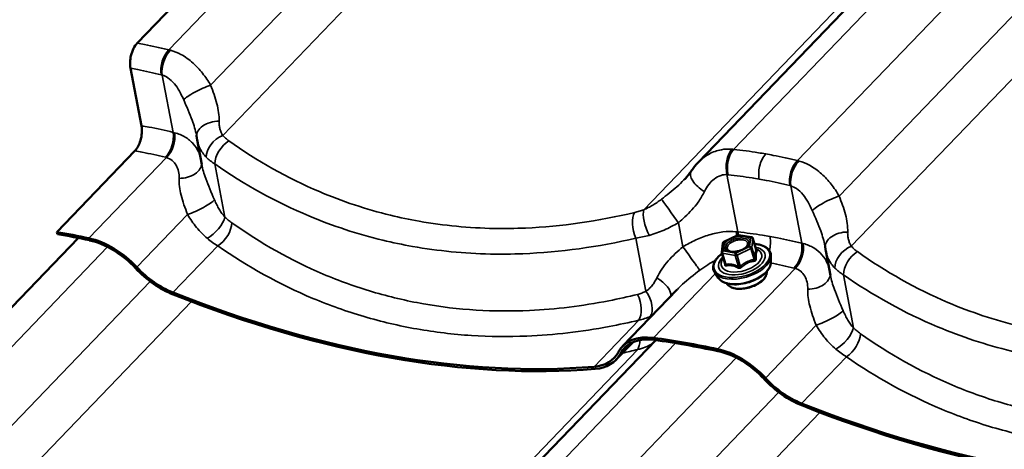
# Model space of a CAD drawing. Units: inches. Extents: x 0.6 to 33.4, y 0.5 to 21.4.
# Drawn here: x 23.4 to 24.7, y 17.5 to 18.1 of the extents above; entities that cross this region are included whole.
import ezdxf

# ---------------------------------------------------------------- set-up
doc = ezdxf.new("R2010")
doc.units = ezdxf.units.IN
doc.header["$LTSCALE"] = 2
doc.header["$MEASUREMENT"] = 0
doc.layers.add('Visible (ANSI)', color=7, linetype='Continuous', lineweight=50)
doc.layers.add('Visible Narrow (ANSI)', color=7, linetype='Continuous', lineweight=35)

msp = doc.modelspace()

# ---------------------------------------------------------------- linework, layer by layer
at = {"layer": 'Visible (ANSI)'}
for p, q in [((23.5532, 18.0223), (24.6598, 19.1738)), ((25.4355, 19.0367), (24.3066, 17.862)), ((23.5589, 17.9114), (23.5443, 17.9885)), ((23.64, 17.8591), (23.6337, 17.8923)), ((23.4452, 17.7685), (23.55, 17.8776)), ((23.446, 17.7657), (23.4452, 17.7685)), ((24.3412, 17.7554), (24.3598, 17.7643)), ((24.3612, 17.7645), (24.3783, 17.7615)), ((22.3671, 16.6089), (23.4739, 17.7605)), ((24.3384, 17.7416), (24.3399, 17.7535)), ((24.3802, 17.7598), (24.3846, 17.7448)), ((24.3385, 17.7406), (24.3429, 17.7256)), ((24.4043, 17.7279), (24.4045, 17.7362)), ((24.4843, 17.7103), (24.478, 17.7434)), ((24.3337, 17.707), (24.329, 17.714)), ((24.2052, 17.615), (24.2786, 17.6915)), ((24.2496, 17.6233), (23.1206, 16.4486)), ((24.1963, 17.597), (24.2187, 17.6203))]:
    msp.add_line(p, q, dxfattribs=at)
for centre, start, end in [((24.3608, 17.7622), 80, 115.6582), ((24.3779, 17.7592), 16.4162, 80), ((24.3422, 17.7533), 115.6582, 172.9626), ((24.3408, 17.7413), 172.9626, 196.4162)]:
    msp.add_arc(centre, 0.0024, start, end, dxfattribs=at)
for centre, major_axis, start_param, end_param in [((23.7917, 16.5924), (1.0445, -1.0038), 2.359728, 2.396553), ((23.7917, 16.5924), (-1.042, 1.0014), 5.501321, 5.538146), ((23.5076, 17.6859), (0.0664, -0.0638), 1.483037, 2.359728), ((23.5076, 17.6859), (-0.0639, 0.0614), 4.62463, 5.501321), ((23.5979, 17.7566), (-0.0689, 0.0662), 1.483037, 2.151344), ((23.5979, 17.7566), (0.0664, -0.0638), 4.62463, 5.292936), ((23.5479, 18.7784), (1.0445, -1.0038), 5.292936, 5.783355), ((23.5479, 18.7784), (-1.047, 1.0062), 2.151344, 2.641762), ((24.2715, 17.5512), (-0.0664, 0.0638), 5.574971, 6.451661), ((24.2715, 17.5512), (-0.0639, 0.0614), 5.574971, 6.451661), ((24.636, 16.4435), (1.0445, -1.0038), 2.359728, 2.433378), ((24.636, 16.4435), (-1.042, 1.0014), 5.501321, 5.574971), ((24.1275, 17.6632), (0.0664, -0.0638), 5.783355, 6.451661), ((24.1275, 17.6632), (0.0689, -0.0662), 5.783355, 6.451661), ((24.3519, 17.5371), (0.0664, -0.0638), 1.483037, 2.359728), ((24.3519, 17.5371), (-0.0639, 0.0614), 4.62463, 5.501321), ((24.4421, 17.6077), (-0.0689, 0.0662), 1.483037, 2.151344), ((24.4421, 17.6077), (0.0664, -0.0638), 4.62463, 5.292936), ((24.3922, 18.6295), (1.0445, -1.0038), 5.292936, 5.783355), ((24.3922, 18.6295), (-1.047, 1.0062), 2.151344, 2.641762)]:
    msp.add_ellipse(centre, major_axis=major_axis, ratio=0.618931, start_param=start_param, end_param=end_param, dxfattribs=at)
for points, knots in [([(23.5532, 18.0223), (23.5513, 18.0203), (23.5496, 18.0178), (23.5467, 18.0121), (23.5456, 18.0088), (23.5442, 18.0026), (23.5438, 17.9997), (23.5436, 17.9939), (23.5438, 17.9911), (23.5443, 17.9885)], [0, 0, 0, 0, 0.1984474, 0.1984474, 0.3968948, 0.3968948, 0.5651853, 0.5651853, 0.7334757, 0.7334757, 0.7334757, 0.7334757]), ([(23.5589, 17.9114), (23.5595, 17.9084), (23.5597, 17.905), (23.5592, 17.8982), (23.5586, 17.8947), (23.5568, 17.8887), (23.5557, 17.8861), (23.5531, 17.8813), (23.5517, 17.8793), (23.55, 17.8776)], [0, 0, 0, 0, 0.1984474, 0.1984474, 0.3968948, 0.3968948, 0.5651853, 0.5651853, 0.7334757, 0.7334757, 0.7334757, 0.7334757]), ([(23.6331, 17.8961), (23.6331, 17.8962), (23.6331, 17.8964), (23.633, 17.8968), (23.633, 17.897), (23.633, 17.8974), (23.6329, 17.8976), (23.6329, 17.8979), (23.6328, 17.8981), (23.6328, 17.8985), (23.6327, 17.8987), (23.6327, 17.8989)], [0, 0, 0, 0, 0.0217451, 0.0217451, 0.0434902, 0.0434902, 0.0652352, 0.0652352, 0.0869803, 0.0869803, 0.1087254, 0.1087254, 0.1087254, 0.1087254]), ([(23.6337, 17.8923), (23.6337, 17.8926), (23.6337, 17.8928), (23.6336, 17.8933), (23.6335, 17.8936), (23.6334, 17.8941), (23.6334, 17.8943), (23.6333, 17.8948), (23.6333, 17.8951), (23.6332, 17.8956), (23.6332, 17.8958), (23.6331, 17.8961)], [0.54516756, 0.54516756, 0.54516756, 0.54516756, 0.5570739, 0.5570739, 0.56898024, 0.56898024, 0.58088657, 0.58088657, 0.59279291, 0.59279291, 0.60469925, 0.60469925, 0.60469925, 0.60469925]), ([(24.3066, 17.862), (24.3059, 17.8613), (24.3053, 17.8606), (24.3039, 17.8591), (24.3033, 17.8583), (24.302, 17.8568), (24.3014, 17.856), (24.3001, 17.8544), (24.2995, 17.8536), (24.2984, 17.8519), (24.2978, 17.8511), (24.2972, 17.8503)], [0.8701009, 0.8701009, 0.8701009, 0.8701009, 0.9150573, 0.9150573, 0.9600138, 0.9600138, 1.0049702, 1.0049702, 1.0499266, 1.0499266, 1.094883, 1.094883, 1.094883, 1.094883]), ([(24.2972, 17.8503), (24.2967, 17.8495), (24.2962, 17.8487), (24.2951, 17.8472), (24.2945, 17.8464), (24.2933, 17.8448), (24.2926, 17.8441), (24.2913, 17.8425), (24.2906, 17.8417), (24.2892, 17.8401), (24.2884, 17.8393), (24.2876, 17.8385)], [0, 0, 0, 0, 0.0841492, 0.0841492, 0.1682984, 0.1682984, 0.2524475, 0.2524475, 0.3365967, 0.3365967, 0.4207459, 0.4207459, 0.4207459, 0.4207459]), ([(24.3746, 17.7529), (24.3744, 17.7521), (24.3739, 17.7512), (24.3725, 17.7494), (24.3716, 17.7485), (24.3695, 17.7468), (24.3682, 17.746), (24.3653, 17.7446), (24.3637, 17.7439), (24.3605, 17.7429), (24.3588, 17.7425), (24.3555, 17.742), (24.3538, 17.7419), (24.3509, 17.742), (24.3496, 17.7422), (24.3473, 17.7428), (24.3464, 17.7432), (24.3455, 17.7438), (24.3453, 17.744), (24.3451, 17.7442)], [5.849991, 5.849991, 5.849991, 5.849991, 6.174782, 6.174782, 6.464318, 6.464318, 6.759352, 6.759352, 7.060412, 7.060412, 7.363926, 7.363926, 7.666055, 7.666055, 7.962929, 7.962929, 8.25302, 8.25302, 8.356665, 8.356665, 8.356665, 8.356665]), ([(24.3823, 17.7526), (24.3846, 17.7524), (24.3868, 17.7521), (24.3921, 17.7509), (24.3951, 17.7497), (24.3999, 17.7466), (24.4018, 17.7447), (24.4041, 17.7406), (24.4046, 17.7384), (24.4045, 17.7362)], [4.574906, 4.574906, 4.574906, 4.574906, 4.771281, 4.771281, 5.097976, 5.097976, 5.419087, 5.419087, 5.701925, 5.701925, 5.701925, 5.701925]), ([(24.4774, 17.7472), (24.4774, 17.7474), (24.4774, 17.7476), (24.4773, 17.7479), (24.4773, 17.7481), (24.4772, 17.7485), (24.4772, 17.7487), (24.4772, 17.7491), (24.4771, 17.7493), (24.4771, 17.7496), (24.477, 17.7498), (24.477, 17.75)], [0, 0, 0, 0, 0.0217451, 0.0217451, 0.0434902, 0.0434902, 0.0652352, 0.0652352, 0.0869803, 0.0869803, 0.1087254, 0.1087254, 0.1087254, 0.1087254]), ([(24.329, 17.714), (24.3276, 17.7159), (24.3269, 17.7182), (24.3267, 17.7229), (24.3272, 17.7253), (24.3295, 17.7303), (24.3313, 17.7329), (24.3352, 17.7368), (24.3369, 17.7383), (24.3387, 17.7397)], [2.221545, 2.221545, 2.221545, 2.221545, 2.524099, 2.524099, 2.824184, 2.824184, 3.145234, 3.145234, 3.348564, 3.348564, 3.348564, 3.348564]), ([(24.3849, 17.7443), (24.3849, 17.7443), (24.3849, 17.7443), (24.3848, 17.7443), (24.3848, 17.7444), (24.3847, 17.7445), (24.3847, 17.7446), (24.3846, 17.7447), (24.3846, 17.7448), (24.3846, 17.7448)], [0.05077439, 0.05077439, 0.05077439, 0.05077439, 0.05476692, 0.05476692, 0.06382784, 0.06382784, 0.07276374, 0.07276374, 0.07571406, 0.07571406, 0.07571406, 0.07571406]), ([(24.478, 17.7434), (24.478, 17.7437), (24.4779, 17.7439), (24.4779, 17.7444), (24.4778, 17.7447), (24.4777, 17.7452), (24.4777, 17.7454), (24.4776, 17.7459), (24.4776, 17.7462), (24.4775, 17.7467), (24.4775, 17.7469), (24.4774, 17.7472)], [0.54516756, 0.54516756, 0.54516756, 0.54516756, 0.5570739, 0.5570739, 0.56898024, 0.56898024, 0.58088657, 0.58088657, 0.59279291, 0.59279291, 0.60469925, 0.60469925, 0.60469925, 0.60469925]), ([(24.4043, 17.7279), (24.4043, 17.7256), (24.4036, 17.7233), (24.4013, 17.7186), (24.3995, 17.7162), (24.3949, 17.7115), (24.392, 17.7093), (24.3856, 17.7054), (24.382, 17.7037), (24.3746, 17.701), (24.3707, 17.6999), (24.363, 17.6985), (24.3591, 17.6982), (24.3518, 17.6983), (24.3483, 17.6988), (24.3421, 17.7005), (24.3393, 17.7018), (24.3357, 17.7045), (24.3346, 17.7057), (24.3337, 17.707)], [5.701925, 5.701925, 5.701925, 5.701925, 5.986551, 5.986551, 6.309124, 6.309124, 6.643411, 6.643411, 6.974898, 6.974898, 7.304277, 7.304277, 7.633919, 7.633919, 7.966108, 7.966108, 8.300147, 8.300147, 8.50473, 8.50473, 8.50473, 8.50473]), ([(24.3989, 17.7157), (24.399, 17.7146), (24.3989, 17.7135), (24.3983, 17.7107), (24.3974, 17.7089), (24.3949, 17.7053), (24.3932, 17.7035), (24.389, 17.7002), (24.3866, 17.6987), (24.3813, 17.6961), (24.3785, 17.695), (24.3727, 17.6933), (24.3698, 17.6928), (24.364, 17.6922), (24.3612, 17.6921), (24.3559, 17.6927), (24.3535, 17.6933), (24.3494, 17.695), (24.3477, 17.6961), (24.3457, 17.6982), (24.3452, 17.699), (24.3448, 17.6997)], [5.632475, 5.632475, 5.632475, 5.632475, 5.819331, 5.819331, 6.127406, 6.127406, 6.455398, 6.455398, 6.784143, 6.784143, 7.110838, 7.110838, 7.4368, 7.4368, 7.763562, 7.763562, 8.092387, 8.092387, 8.420074, 8.420074, 8.574181, 8.574181, 8.574181, 8.574181])]:
    msp.add_open_spline(points, degree=3, knots=knots, dxfattribs=at)
at = {"layer": 'Visible Narrow (ANSI)'}
for p, q in [((24.6995, 19.1618), (23.5957, 18.0133)), ((24.7567, 19.1155), (23.6518, 17.9658)), ((24.8119, 19.0884), (23.6681, 17.8983)), ((25.4623, 19.0326), (24.3542, 17.8796)), ((25.4115, 19.0242), (24.2337, 17.7986)), ((25.5438, 19.013), (24.44, 17.8645)), ((25.601, 18.9666), (24.4961, 17.8169)), ((25.6562, 18.9396), (24.5124, 17.7495)), ((23.6014, 17.9025), (23.5868, 17.9794)), ((23.4883, 17.7601), (23.5925, 17.8686)), ((23.671, 17.7887), (23.6575, 17.86)), ((24.3599, 17.7687), (24.3454, 17.8457)), ((24.4457, 17.7536), (24.4311, 17.8306)), ((23.5527, 17.7213), (23.6209, 17.7922)), ((24.2862, 17.7488), (24.2801, 17.7811)), ((24.3417, 17.7552), (24.3602, 17.7641)), ((24.3602, 17.7641), (24.3773, 17.7611)), ((24.3773, 17.7611), (24.3758, 17.7492)), ((23.5135, 17.7485), (22.4097, 16.5999)), ((23.6012, 17.6873), (23.6614, 17.7499)), ((24.2365, 17.689), (24.223, 17.7603)), ((24.3402, 17.7433), (24.3417, 17.7552)), ((24.3758, 17.7492), (24.3573, 17.7403)), ((24.3787, 17.7476), (24.3802, 17.7595)), ((24.3802, 17.7595), (24.3846, 17.7448)), ((24.3395, 17.74), (24.3565, 17.737)), ((24.3438, 17.7252), (24.3395, 17.74)), ((24.3573, 17.7403), (24.3402, 17.7433)), ((24.3565, 17.737), (24.3609, 17.7222)), ((24.3589, 17.7373), (24.3774, 17.7463)), ((24.3632, 17.7226), (24.3589, 17.7373)), ((24.3774, 17.7463), (24.3818, 17.7315)), ((24.3831, 17.7329), (24.3787, 17.7476)), ((24.2468, 17.6264), (24.3298, 17.7127)), ((24.3326, 17.6113), (24.4368, 17.7197)), ((24.5153, 17.6398), (24.5018, 17.7111)), ((23.5708, 17.7021), (22.4658, 16.5524)), ((23.626, 17.6751), (22.4821, 16.4849)), ((24.1668, 17.5875), (24.227, 17.6502)), ((24.397, 17.5724), (24.4652, 17.6434)), ((24.2764, 17.6192), (23.1682, 16.4662)), ((24.2022, 17.6051), (24.215, 17.6184)), ((24.2255, 17.6107), (23.0477, 16.3852)), ((24.3578, 17.5996), (23.254, 16.451)), ((24.4455, 17.5384), (24.5057, 17.601)), ((24.4151, 17.5533), (23.3101, 16.4035)), ((24.4703, 17.5262), (23.3264, 16.336))]:
    msp.add_line(p, q, dxfattribs=at)
for centre, major_axis, ratio, start_param, end_param in [((23.6013, 17.9918), (0.0064, 0.0259), 0.582024, 0.748553, 2.189939), ((23.6028, 17.9914), (-0.0072, -0.0257), 0.568256, 3.906731, 5.349494), ((23.6387, 17.9556), (-0.024, -0.0116), 0.167375, 4.058325, 5.906029), ((23.6596, 17.8996), (-0.0264, -0.0035), 0.661787, 4.488441, 6.283185), ((23.5854, 17.8905), (0.0064, 0.0259), 0.583456, 3.890072, 5.331458), ((23.5869, 17.8901), (-0.0071, -0.0257), 0.60058, 0.764479, 2.207242), ((23.6691, 17.8782), (0.0199, 0.0178), 0.665664, 1.076028, 2.640176), ((23.6775, 17.8709), (-0.0154, -0.0218), 0.585738, 4.078074, 5.582517), ((24.3598, 17.858), (0.002, 0.0266), 0.582651, 0.651386, 2.094148), ((24.3614, 17.8578), (-0.0029, -0.0265), 0.570942, 3.813291, 5.254677), ((23.6131, 17.8585), (0.0264, 0.0035), 0.661787, 4.488441, 6.235393), ((24.4456, 17.843), (0.0064, 0.0259), 0.582024, 0.748553, 2.189939), ((24.4471, 17.8426), (-0.0072, -0.0257), 0.568256, 3.906731, 5.349494), ((24.3195, 17.8355), (-0.0222, 0.0148), 0.487025, 0, 1.69633), ((24.483, 17.8067), (-0.024, -0.0116), 0.167375, 4.058325, 5.906029), ((23.634, 17.8025), (0.024, 0.0116), 0.167375, 4.058325, 5.906029), ((24.2724, 17.7915), (-0.0155, 0.0217), 0.007387, 4.205926, 6.05363), ((23.651, 17.7778), (0.0185, 0.0192), 0.442081, 4.097147, 5.661295), ((24.2326, 17.773), (-0.0062, 0.0259), 0.496391, 0.456491, 1.960934), ((24.2451, 17.7767), (0.0088, -0.0252), 0.331217, 3.551981, 5.116129), ((23.6605, 17.77), (-0.0153, -0.0218), 0.576083, 0.933123, 2.437566), ((24.3439, 17.7566), (0.0023, 0.0266), 0.550327, 5.029305, 5.242831), ((24.3608, 17.7622), (-0.00104, 0.00216), 0.247335, 5.701289, 6.283185), ((24.3455, 17.7565), (-0.0029, -0.0265), 0.56951, 1.94298, 2.113357), ((24.3608, 17.7622), (0.00042, 0.00236), 0.57735, 0, 0.710505), ((24.3779, 17.7592), (0.00042, 0.00236), 0.57735, 0, 0.710505), ((24.3779, 17.7592), (0.00238, -0.00029), 0.824685, 0.343597, 1.914393), ((24.5039, 17.7507), (-0.0264, -0.0035), 0.661787, 4.488441, 6.283185), ((24.2939, 17.7384), (0.0155, -0.0217), 0.007387, 4.205926, 6.05363), ((24.3653, 17.7299), (0.0371, 0.0109), 0.532533, 2.198841, 7.225937), ((24.3653, 17.7299), (-0.0311, -0.0092), 0.532533, 5.488676, 10.219287), ((24.3422, 17.7533), (-0.00238, 0.00029), 0.824685, 5.055986, 6.283185), ((24.3422, 17.7533), (-0.00104, 0.00216), 0.247335, 5.701289, 6.283185), ((24.3764, 17.7472), (0.00238, -0.00029), 0.824685, 0.343597, 1.914393), ((24.3764, 17.7472), (0.00104, -0.00216), 0.247335, 0.9889, 2.559697), ((24.3779, 17.7592), (0.0023, 0.00068), 0.532533, 6.05613, 6.283185), ((24.4297, 17.7416), (0.0064, 0.0259), 0.583456, 3.890072, 5.331458), ((24.4312, 17.7412), (-0.0071, -0.0257), 0.60058, 0.764479, 2.207242), ((24.5134, 17.7294), (0.0199, 0.0178), 0.665664, 1.076028, 2.640176), ((24.3657, 17.7285), (0.0383, 0.0113), 0.532533, 3.310986, 6.113792), ((24.3649, 17.7312), (0.027, 0.008), 0.532533, 2.510402, 6.914376), ((24.3408, 17.7413), (-0.00238, 0.00029), 0.824685, 5.055986, 6.283185), ((24.3408, 17.7413), (-0.0023, -0.00068), 0.532533, 0, 0.820143), ((24.3408, 17.7413), (0.00042, 0.00236), 0.57735, 0.710505, 2.281301), ((24.3512, 17.744), (-0.00042, -0.00236), 0.576848, 0.644991, 0.710131), ((24.3579, 17.7383), (-0.00042, -0.00236), 0.57735, 3.852098, 5.422894), ((24.3579, 17.7383), (0.0023, 0.00068), 0.532533, 3.961735, 5.008933), ((24.3579, 17.7383), (-0.00104, 0.00216), 0.247335, 4.130493, 5.701289), ((24.3764, 17.7472), (0.0023, 0.00068), 0.532533, 5.008933, 6.05613), ((24.3869, 17.7452), (-0.0021, 0.00116), 0.954173, 0.690204, 1.636821), ((24.5218, 17.722), (-0.0154, -0.0218), 0.585738, 4.078074, 5.582517), ((24.368, 17.7207), (0.0358, 0.0106), 0.532533, 3.310986, 6.113792), ((24.3405, 17.7258), (0.0024, 0.00004), 0.602919, 5.577723, 6.206219), ((24.3425, 17.7239), (0.00046, -0.00235), 0.720676, 1.091524, 2.038141), ((24.3596, 17.7208), (0.00104, 0.00216), 0.369422, 4.607674, 5.55429), ((24.3642, 17.7216), (0.0016, -0.00179), 0.05787, 4.087152, 5.033768), ((24.3828, 17.7305), (-0.00034, 0.00238), 0.409124, 1.091037, 2.037654), ((24.3854, 17.7332), (-0.0024, -0.00004), 0.602919, 0.241155, 1.187771), ((24.3714, 17.7093), (0.0272, 0.008), 0.532533, 3.254181, 6.170597), ((24.4574, 17.7096), (0.0264, 0.0035), 0.661787, 4.488441, 6.235393), ((24.2468, 17.6944), (0.0222, -0.0148), 0.487025, 0.234368, 1.69633), ((24.2156, 17.6721), (-0.0063, 0.0259), 0.506046, 3.593248, 5.09769), ((24.227, 17.6763), (0.0121, -0.0238), 0.5548, 0.271986, 1.836134), ((24.4783, 17.6536), (0.024, 0.0116), 0.167375, 4.058325, 5.906029), ((24.4953, 17.629), (0.0185, 0.0192), 0.442081, 4.097147, 5.661295), ((24.5048, 17.6211), (-0.0153, -0.0218), 0.576083, 0.933123, 2.437566), ((24.2141, 17.6326), (0.0066, -0.0258), 0.490192, 0.446592, 1.081415), ((24.2273, 17.7292), (-0.02, -0.1189), 0.6232, 0.240469, 0.501754), ((24.5013, 19.7325), (-0.6514, -2.1176), 0.530928, 0.294828, 0.311223)]:
    msp.add_ellipse(centre, major_axis=major_axis, ratio=ratio, start_param=start_param, end_param=end_param, dxfattribs=at)
msp.add_ellipse((24.3588, 17.7522), major_axis=(-0.0176, -0.0052), ratio=0.532533, dxfattribs=at)
for points, knots in [([(23.5957, 18.0133), (23.5903, 18.0147), (23.5849, 18.0159), (23.574, 18.0183), (23.5686, 18.0194), (23.5631, 18.0205), (23.5598, 18.0211), (23.5565, 18.0217), (23.5532, 18.0223)], [0, 0, 0, 0, 0.3832144, 0.3832144, 0.7664288, 0.7664288, 0.7664288, 0.9976451, 0.9976451, 0.9976451, 0.9976451]), ([(23.5979, 18.0128), (23.5975, 18.0129), (23.5972, 18.013), (23.5964, 18.0132), (23.5961, 18.0133), (23.5957, 18.0133)], [0, 0, 0, 0, 0.01874553, 0.01874553, 0.03749107, 0.03749107, 0.03749107, 0.03749107]), ([(23.6518, 17.9658), (23.6485, 17.9714), (23.6449, 17.9768), (23.637, 17.9868), (23.6328, 17.9914), (23.6282, 17.9955), (23.6232, 18.0001), (23.6177, 18.0041), (23.6074, 18.0096), (23.6027, 18.0115), (23.5979, 18.0128)], [0, 0, 0, 0, 0.273721, 0.273721, 0.547442, 0.547442, 0.547442, 0.853408, 0.853408, 1.094883, 1.094883, 1.094883, 1.094883]), ([(23.5443, 17.9885), (23.5475, 17.9879), (23.5507, 17.9874), (23.5539, 17.9867), (23.5592, 17.9857), (23.5644, 17.9846), (23.5749, 17.9823), (23.5801, 17.9811), (23.5853, 17.9798)], [-0.9976451, -0.9976451, -0.9976451, -0.9976451, -0.7664288, -0.7664288, -0.7664288, -0.3832144, -0.3832144, 0, 0, 0, 0]), ([(23.5853, 17.9798), (23.5856, 17.9798), (23.5858, 17.9797), (23.5863, 17.9796), (23.5866, 17.9795), (23.5868, 17.9794)], [-0.03749107, -0.03749107, -0.03749107, -0.03749107, -0.01874553, -0.01874553, 0, 0, 0, 0]), ([(23.5868, 17.9794), (23.5895, 17.9787), (23.592, 17.9774), (23.5976, 17.9736), (23.6005, 17.9708), (23.6032, 17.9676), (23.6057, 17.9647), (23.6079, 17.9614), (23.612, 17.9542), (23.6139, 17.9503), (23.6157, 17.9463)], [-1.094883, -1.094883, -1.094883, -1.094883, -0.853408, -0.853408, -0.547442, -0.547442, -0.547442, -0.273721, -0.273721, 0, 0, 0, 0]), ([(23.6632, 17.9174), (23.6634, 17.925), (23.6623, 17.9329), (23.6581, 17.949), (23.655, 17.9574), (23.6518, 17.9658)], [0, 0, 0, 0, 0.643176, 0.643176, 1.292728, 1.292728, 1.292728, 1.292728]), ([(23.6157, 17.9463), (23.6198, 17.9367), (23.6238, 17.9275), (23.6295, 17.9119), (23.6315, 17.9052), (23.6327, 17.8989)], [-1.292728, -1.292728, -1.292728, -1.292728, -0.643176, -0.643176, -0.108725, -0.108725, -0.108725, -0.108725]), ([(23.6014, 17.9025), (23.596, 17.9038), (23.5907, 17.905), (23.5798, 17.9074), (23.5744, 17.9085), (23.569, 17.9096), (23.5656, 17.9102), (23.5623, 17.9108), (23.5589, 17.9114)], [0, 0, 0, 0, 0.3812383, 0.3812383, 0.7624766, 0.7624766, 0.7624766, 0.9975188, 0.9975188, 0.9975188, 0.9975188]), ([(23.6681, 17.8983), (23.6673, 17.8996), (23.6665, 17.901), (23.6652, 17.904), (23.6647, 17.9055), (23.6643, 17.9071), (23.6639, 17.9087), (23.6636, 17.9104), (23.6632, 17.9139), (23.6631, 17.9156), (23.6632, 17.9174)], [0, 0, 0, 0, 0.1511748, 0.1511748, 0.3023496, 0.3023496, 0.3023496, 0.4535244, 0.4535244, 0.6046992, 0.6046992, 0.6046992, 0.6046992]), ([(23.6035, 17.9019), (23.6032, 17.902), (23.6028, 17.9021), (23.6021, 17.9023), (23.6018, 17.9024), (23.6014, 17.9025)], [0, 0, 0, 0, 0.01874553, 0.01874553, 0.03749107, 0.03749107, 0.03749107, 0.03749107]), ([(23.638, 17.8697), (23.6374, 17.8717), (23.6367, 17.8737), (23.6341, 17.8797), (23.6317, 17.8835), (23.6286, 17.8869), (23.6256, 17.8904), (23.622, 17.8935), (23.6135, 17.8986), (23.6087, 17.9006), (23.6035, 17.9019)], [0.1434681, 0.1434681, 0.1434681, 0.1434681, 0.2737626, 0.2737626, 0.5475252, 0.5475252, 0.5475252, 0.8212878, 0.8212878, 1.0950504, 1.0950504, 1.0950504, 1.0950504]), ([(23.6763, 17.891), (23.6747, 17.8921), (23.6733, 17.8933), (23.6706, 17.8957), (23.6693, 17.897), (23.6681, 17.8983)], [0, 0, 0, 0, 0.1362926, 0.1362926, 0.2725851, 0.2725851, 0.2725851, 0.2725851]), ([(23.6337, 17.8923), (23.634, 17.8909), (23.6344, 17.8894), (23.6355, 17.8857), (23.6363, 17.8834), (23.6374, 17.8812), (23.6385, 17.879), (23.6397, 17.8768), (23.6426, 17.8728), (23.6442, 17.8708), (23.646, 17.869)], [-0.5451676, -0.5451676, -0.5451676, -0.5451676, -0.4535244, -0.4535244, -0.3023496, -0.3023496, -0.3023496, -0.1511748, -0.1511748, 0, 0, 0, 0]), ([(24.2214, 17.7949), (24.1725, 17.7832), (24.1233, 17.776), (24.0607, 17.7733), (24.0468, 17.7731), (23.9988, 17.774), (23.965, 17.7772), (23.932, 17.783), (23.919, 17.7853), (23.9062, 17.788), (23.8607, 17.7991), (23.8287, 17.8097), (23.755, 17.841), (23.7143, 17.864), (23.6763, 17.891)], [0, 0, 0, 0, 3.355838, 3.355838, 4.327974, 4.327974, 6.711677, 6.711677, 6.711677, 7.650952, 7.650952, 10.067515, 10.067515, 13.423353, 13.423353, 13.423353, 13.423353]), ([(24.352, 17.8798), (24.3472, 17.8802), (24.3424, 17.88), (24.332, 17.8781), (24.3264, 17.8761), (24.3213, 17.8733), (24.3167, 17.8708), (24.3125, 17.8677), (24.308, 17.8634), (24.3073, 17.8627), (24.3066, 17.862)], [0, 0, 0, 0, 0.2414752, 0.2414752, 0.5474415, 0.5474415, 0.5474415, 0.8211623, 0.8211623, 0.8701009, 0.8701009, 0.8701009, 0.8701009]), ([(23.55, 17.8776), (23.5533, 17.8771), (23.5565, 17.8765), (23.5598, 17.8758), (23.565, 17.8748), (23.5702, 17.8737), (23.5807, 17.8715), (23.5858, 17.8702), (23.591, 17.869)], [-0.9975188, -0.9975188, -0.9975188, -0.9975188, -0.7624766, -0.7624766, -0.7624766, -0.3812383, -0.3812383, 0, 0, 0, 0]), ([(23.591, 17.869), (23.5913, 17.8689), (23.5915, 17.8688), (23.592, 17.8687), (23.5923, 17.8687), (23.5925, 17.8686)], [-0.03749107, -0.03749107, -0.03749107, -0.03749107, -0.01874553, -0.01874553, 0, 0, 0, 0]), ([(23.5925, 17.8686), (23.5953, 17.8678), (23.5979, 17.8664), (23.6023, 17.8629), (23.6041, 17.8607), (23.6055, 17.8582), (23.6069, 17.8557), (23.608, 17.853), (23.6093, 17.847), (23.6096, 17.8439), (23.6095, 17.8406)], [-1.09505, -1.09505, -1.09505, -1.09505, -0.821288, -0.821288, -0.547525, -0.547525, -0.547525, -0.273763, -0.273763, 0, 0, 0, 0]), ([(23.646, 17.869), (23.6476, 17.8674), (23.6494, 17.8658), (23.6533, 17.8628), (23.6553, 17.8614), (23.6575, 17.86)], [-0.2725851, -0.2725851, -0.2725851, -0.2725851, -0.1362926, -0.1362926, 0, 0, 0, 0]), ([(24.3542, 17.8796), (24.3539, 17.8796), (24.3535, 17.8797), (24.3527, 17.8798), (24.3524, 17.8798), (24.352, 17.8798)], [0, 0, 0, 0, 0.01874553, 0.01874553, 0.03749107, 0.03749107, 0.03749107, 0.03749107]), ([(24.3975, 17.8734), (24.3941, 17.874), (24.3908, 17.8746), (24.3875, 17.8751), (24.382, 17.876), (24.3765, 17.8768), (24.3654, 17.8783), (24.3598, 17.879), (24.3542, 17.8796)], [0.5352125, 0.5352125, 0.5352125, 0.5352125, 0.7664288, 0.7664288, 0.7664288, 1.1496432, 1.1496432, 1.5328576, 1.5328576, 1.5328576, 1.5328576]), ([(24.3975, 17.8734), (24.3956, 17.8715), (24.3939, 17.869), (24.391, 17.8632), (24.3899, 17.86), (24.3885, 17.8537), (24.3881, 17.8508), (24.3879, 17.845), (24.3881, 17.8422), (24.3886, 17.8396)], [0, 0, 0, 0, 0.1984474, 0.1984474, 0.3968948, 0.3968948, 0.5651853, 0.5651853, 0.7334757, 0.7334757, 0.7334757, 0.7334757]), ([(24.44, 17.8645), (24.4346, 17.8658), (24.4292, 17.8671), (24.4183, 17.8694), (24.4129, 17.8706), (24.4074, 17.8716), (24.4041, 17.8722), (24.4008, 17.8729), (24.3975, 17.8734)], [0, 0, 0, 0, 0.3832144, 0.3832144, 0.7664288, 0.7664288, 0.7664288, 0.9976451, 0.9976451, 0.9976451, 0.9976451]), ([(23.657, 17.8118), (23.6528, 17.8217), (23.6486, 17.8314), (23.643, 17.8469), (23.6411, 17.8532), (23.64, 17.8591)], [0, 0, 0, 0, 0.677658, 0.677658, 1.183953, 1.183953, 1.183953, 1.183953]), ([(23.6575, 17.86), (23.6971, 17.8323), (23.7394, 17.8088), (23.8159, 17.7767), (23.8491, 17.7658), (23.8963, 17.7544), (23.9097, 17.7516), (23.9232, 17.7492), (23.9574, 17.7432), (23.9924, 17.7398), (24.0421, 17.7387), (24.0566, 17.7389), (24.1215, 17.7414), (24.1725, 17.7485), (24.223, 17.7603)], [-13.423353, -13.423353, -13.423353, -13.423353, -10.067515, -10.067515, -7.650952, -7.650952, -6.711677, -6.711677, -6.711677, -4.327974, -4.327974, -3.355838, -3.355838, 0, 0, 0, 0]), ([(24.4422, 17.8639), (24.4418, 17.864), (24.4415, 17.8641), (24.4407, 17.8643), (24.4404, 17.8644), (24.44, 17.8645)], [0, 0, 0, 0, 0.01874553, 0.01874553, 0.03749107, 0.03749107, 0.03749107, 0.03749107]), ([(24.4961, 17.8169), (24.4928, 17.8225), (24.4892, 17.8279), (24.4813, 17.8379), (24.4771, 17.8425), (24.4725, 17.8466), (24.4675, 17.8512), (24.4619, 17.8552), (24.4517, 17.8607), (24.447, 17.8626), (24.4422, 17.8639)], [0, 0, 0, 0, 0.273721, 0.273721, 0.547442, 0.547442, 0.547442, 0.853408, 0.853408, 1.094883, 1.094883, 1.094883, 1.094883]), ([(23.6095, 17.8406), (23.6093, 17.8334), (23.6103, 17.8258), (23.6143, 17.8097), (23.6175, 17.801), (23.6209, 17.7922)], [-1.292689, -1.292689, -1.292689, -1.292689, -0.677658, -0.677658, 0, 0, 0, 0]), ([(24.3151, 17.823), (24.3168, 17.8264), (24.3187, 17.8296), (24.3231, 17.8353), (24.3255, 17.8377), (24.3281, 17.8398), (24.3311, 17.842), (24.3342, 17.8437), (24.3401, 17.8455), (24.3427, 17.8458), (24.3454, 17.8457)], [-1.094883, -1.094883, -1.094883, -1.094883, -0.821162, -0.821162, -0.547442, -0.547442, -0.547442, -0.241475, -0.241475, 0, 0, 0, 0]), ([(24.3454, 17.8457), (24.3456, 17.8457), (24.3459, 17.8457), (24.3464, 17.8456), (24.3467, 17.8456), (24.3469, 17.8455)], [-0.03749107, -0.03749107, -0.03749107, -0.03749107, -0.01874553, -0.01874553, 0, 0, 0, 0]), ([(24.3469, 17.8455), (24.3523, 17.845), (24.3577, 17.8443), (24.3684, 17.8429), (24.3737, 17.8421), (24.379, 17.8413), (24.3822, 17.8407), (24.3854, 17.8402), (24.3886, 17.8396)], [-1.5328576, -1.5328576, -1.5328576, -1.5328576, -1.1496432, -1.1496432, -0.7664288, -0.7664288, -0.7664288, -0.5352125, -0.5352125, -0.5352125, -0.5352125]), ([(24.2876, 17.8385), (24.2817, 17.8324), (24.2749, 17.8265), (24.2643, 17.818), (24.2608, 17.8153), (24.2573, 17.8126)], [0.4207459, 0.4207459, 0.4207459, 0.4207459, 1.0169078, 1.0169078, 1.2919737, 1.2919737, 1.2919737, 1.2919737]), ([(24.3886, 17.8396), (24.3918, 17.8391), (24.395, 17.8385), (24.3982, 17.8379), (24.4035, 17.8369), (24.4087, 17.8358), (24.4192, 17.8335), (24.4244, 17.8323), (24.4296, 17.831)], [-0.9976451, -0.9976451, -0.9976451, -0.9976451, -0.7664288, -0.7664288, -0.7664288, -0.3832144, -0.3832144, 0, 0, 0, 0]), ([(24.4296, 17.831), (24.4299, 17.8309), (24.4301, 17.8308), (24.4306, 17.8307), (24.4309, 17.8306), (24.4311, 17.8306)], [-0.03749107, -0.03749107, -0.03749107, -0.03749107, -0.01874553, -0.01874553, 0, 0, 0, 0]), ([(24.4311, 17.8306), (24.4337, 17.8298), (24.4363, 17.8285), (24.4419, 17.8248), (24.4448, 17.822), (24.4475, 17.8187), (24.45, 17.8158), (24.4522, 17.8125), (24.4563, 17.8053), (24.4582, 17.8014), (24.46, 17.7974)], [-1.094883, -1.094883, -1.094883, -1.094883, -0.853408, -0.853408, -0.547442, -0.547442, -0.547442, -0.273721, -0.273721, 0, 0, 0, 0]), ([(24.2801, 17.7811), (24.2831, 17.7836), (24.286, 17.7862), (24.2954, 17.795), (24.3015, 17.8016), (24.3099, 17.8133), (24.3127, 17.818), (24.3151, 17.823)], [-1.291974, -1.291974, -1.291974, -1.291974, -1.016908, -1.016908, -0.391118, -0.391118, 0, 0, 0, 0]), ([(24.5075, 17.7685), (24.5077, 17.7761), (24.5066, 17.7841), (24.5024, 17.8002), (24.4993, 17.8086), (24.4961, 17.8169)], [0, 0, 0, 0, 0.643176, 0.643176, 1.292728, 1.292728, 1.292728, 1.292728]), ([(23.671, 17.7887), (23.6696, 17.7902), (23.6683, 17.7919), (23.6657, 17.7954), (23.6645, 17.7972), (23.6634, 17.7992), (23.6622, 17.8011), (23.6611, 17.8031), (23.659, 17.8073), (23.658, 17.8095), (23.657, 17.8118)], [0, 0, 0, 0, 0.1511655, 0.1511655, 0.302331, 0.302331, 0.302331, 0.4534964, 0.4534964, 0.6046619, 0.6046619, 0.6046619, 0.6046619]), ([(24.2573, 17.8126), (24.2554, 17.8112), (24.2535, 17.8098), (24.2496, 17.8071), (24.2476, 17.8058), (24.2456, 17.8046), (24.2436, 17.8034), (24.2416, 17.8023), (24.2377, 17.8003), (24.2357, 17.7994), (24.2337, 17.7986)], [0, 0, 0, 0, 0.1511748, 0.1511748, 0.3023496, 0.3023496, 0.3023496, 0.4535244, 0.4535244, 0.6046992, 0.6046992, 0.6046992, 0.6046992]), ([(23.6209, 17.7922), (23.6227, 17.7892), (23.6246, 17.7861), (23.6286, 17.7803), (23.6307, 17.7775), (23.6329, 17.7748), (23.6351, 17.7721), (23.6374, 17.7695), (23.6422, 17.7645), (23.6447, 17.7622), (23.6473, 17.7601)], [-0.6046619, -0.6046619, -0.6046619, -0.6046619, -0.4534964, -0.4534964, -0.302331, -0.302331, -0.302331, -0.1511655, -0.1511655, 0, 0, 0, 0]), ([(23.6803, 17.7809), (23.6787, 17.782), (23.6771, 17.7832), (23.674, 17.7858), (23.6725, 17.7872), (23.671, 17.7887)], [0, 0, 0, 0, 0.1362926, 0.1362926, 0.2725851, 0.2725851, 0.2725851, 0.2725851]), ([(24.2337, 17.7986), (24.2316, 17.7979), (24.2295, 17.7972), (24.2254, 17.796), (24.2234, 17.7954), (24.2214, 17.7949)], [0, 0, 0, 0, 0.1362926, 0.1362926, 0.2725851, 0.2725851, 0.2725851, 0.2725851]), ([(24.46, 17.7974), (24.4641, 17.7878), (24.4681, 17.7786), (24.4738, 17.763), (24.4758, 17.7563), (24.477, 17.75)], [-1.292728, -1.292728, -1.292728, -1.292728, -0.643176, -0.643176, -0.108725, -0.108725, -0.108725, -0.108725]), ([(24.2254, 17.6848), (24.2125, 17.6816), (24.1996, 17.6787), (24.1511, 17.6692), (24.1155, 17.6648), (24.056, 17.6621), (24.0321, 17.6623), (23.9846, 17.6652), (23.961, 17.668), (23.9378, 17.6721), (23.9146, 17.6762), (23.8917, 17.6816), (23.8468, 17.695), (23.8247, 17.7029), (23.76, 17.7304), (23.7189, 17.7536), (23.6803, 17.7809)], [0, 0, 0, 0, 0.894717, 0.894717, 3.355939, 3.355939, 5.033908, 5.033908, 6.711877, 6.711877, 6.711877, 8.389846, 8.389846, 10.067816, 10.067816, 13.423754, 13.423754, 13.423754, 13.423754]), ([(24.2409, 17.7641), (24.2442, 17.765), (24.2476, 17.7661), (24.2543, 17.7685), (24.2576, 17.7698), (24.2609, 17.7712), (24.2642, 17.7727), (24.2674, 17.7742), (24.2738, 17.7775), (24.277, 17.7793), (24.2801, 17.7811)], [-0.6046992, -0.6046992, -0.6046992, -0.6046992, -0.4535244, -0.4535244, -0.3023496, -0.3023496, -0.3023496, -0.1511748, -0.1511748, 0, 0, 0, 0]), ([(24.223, 17.7603), (24.2259, 17.7607), (24.2289, 17.7613), (24.2348, 17.7626), (24.2378, 17.7633), (24.2409, 17.7641)], [-0.2725851, -0.2725851, -0.2725851, -0.2725851, -0.1362926, -0.1362926, 0, 0, 0, 0]), ([(24.3576, 17.769), (24.352, 17.7695), (24.346, 17.7694), (24.3339, 17.7679), (24.3277, 17.7666), (24.3216, 17.7647), (24.3155, 17.7629), (24.3095, 17.7606), (24.2976, 17.7552), (24.2918, 17.7521), (24.2862, 17.7488)], [0, 0, 0, 0, 0.273763, 0.273763, 0.547525, 0.547525, 0.547525, 0.821288, 0.821288, 1.09505, 1.09505, 1.09505, 1.09505]), ([(24.3599, 17.7687), (24.3595, 17.7688), (24.3592, 17.7688), (24.3584, 17.7689), (24.358, 17.7689), (24.3576, 17.769)], [0, 0, 0, 0, 0.01874553, 0.01874553, 0.03749107, 0.03749107, 0.03749107, 0.03749107]), ([(24.4032, 17.7625), (24.3998, 17.7631), (24.3964, 17.7637), (24.3931, 17.7643), (24.3876, 17.7651), (24.3821, 17.7659), (24.371, 17.7674), (24.3655, 17.7681), (24.3599, 17.7687)], [0.5274345, 0.5274345, 0.5274345, 0.5274345, 0.7624766, 0.7624766, 0.7624766, 1.1437149, 1.1437149, 1.5249533, 1.5249533, 1.5249533, 1.5249533]), ([(24.4032, 17.7625), (24.4038, 17.7595), (24.4039, 17.7562), (24.4035, 17.7497), (24.403, 17.7467), (24.4022, 17.7438)], [0, 0, 0, 0, 0.1984474, 0.1984474, 0.3732695, 0.3732695, 0.3732695, 0.3732695]), ([(24.4457, 17.7536), (24.4403, 17.7549), (24.4349, 17.7562), (24.4241, 17.7585), (24.4187, 17.7596), (24.4133, 17.7607), (24.4099, 17.7613), (24.4066, 17.762), (24.4032, 17.7625)], [0, 0, 0, 0, 0.3812383, 0.3812383, 0.7624766, 0.7624766, 0.7624766, 0.9975188, 0.9975188, 0.9975188, 0.9975188]), ([(24.5124, 17.7495), (24.5116, 17.7507), (24.5108, 17.7521), (24.5095, 17.7551), (24.509, 17.7567), (24.5086, 17.7583), (24.5082, 17.7599), (24.5079, 17.7615), (24.5075, 17.765), (24.5074, 17.7668), (24.5075, 17.7685)], [0, 0, 0, 0, 0.1511748, 0.1511748, 0.3023496, 0.3023496, 0.3023496, 0.4535244, 0.4535244, 0.6046992, 0.6046992, 0.6046992, 0.6046992]), ([(23.6473, 17.7601), (23.6496, 17.7581), (23.6519, 17.7563), (23.6567, 17.7529), (23.6591, 17.7513), (23.6614, 17.7499)], [-0.2725851, -0.2725851, -0.2725851, -0.2725851, -0.1362926, -0.1362926, 0, 0, 0, 0]), ([(23.6614, 17.7499), (23.7016, 17.722), (23.7444, 17.6982), (23.8115, 17.6701), (23.8345, 17.6619), (23.8812, 17.6481), (23.9049, 17.6426), (23.929, 17.6383), (23.953, 17.6341), (23.9775, 17.6311), (24.0267, 17.628), (24.0515, 17.6277), (24.1131, 17.6303), (24.1501, 17.6346), (24.2003, 17.6441), (24.2137, 17.647), (24.227, 17.6502)], [-13.423754, -13.423754, -13.423754, -13.423754, -10.067816, -10.067816, -8.389846, -8.389846, -6.711877, -6.711877, -6.711877, -5.033908, -5.033908, -3.355939, -3.355939, -0.894717, -0.894717, 0, 0, 0, 0]), ([(24.2862, 17.7488), (24.2793, 17.7429), (24.2724, 17.7366), (24.2604, 17.7228), (24.2551, 17.7151), (24.2512, 17.707)], [0, 0, 0, 0, 0.643509, 0.643509, 1.292729, 1.292729, 1.292729, 1.292729]), ([(24.3746, 17.7529), (24.3749, 17.754), (24.3749, 17.755), (24.374, 17.7573), (24.3729, 17.7584), (24.3704, 17.7597), (24.3692, 17.76), (24.3679, 17.7603), (24.367, 17.7604), (24.3661, 17.7605), (24.3637, 17.7606), (24.3621, 17.7605), (24.3586, 17.7599), (24.3567, 17.7595), (24.3528, 17.758), (24.3508, 17.7571), (24.3473, 17.7548), (24.3459, 17.7534), (24.3438, 17.7505), (24.3433, 17.749), (24.3434, 17.7463), (24.344, 17.7451), (24.3451, 17.7442)], [-0.302945, -0.302945, -0.302945, -0.302945, -0.208729, -0.208729, -0.08028, -0.08028, 0, 0, 0, 0.051778, 0.051778, 0.134623, 0.134623, 0.230604, 0.230604, 0.33967, 0.33967, 0.458067, 0.458067, 0.584354, 0.584354, 0.701657, 0.701657, 0.701657, 0.701657]), ([(24.3518, 17.7421), (24.3502, 17.7423), (24.3488, 17.7429), (24.3465, 17.7445), (24.3458, 17.7456), (24.3457, 17.7482), (24.3461, 17.7495), (24.3479, 17.752), (24.3492, 17.7532), (24.3522, 17.7552), (24.3539, 17.756), (24.3573, 17.7573), (24.359, 17.7577), (24.362, 17.7582), (24.3634, 17.7583), (24.3655, 17.7582), (24.3663, 17.7581), (24.367, 17.758), (24.3682, 17.7578), (24.3692, 17.7575), (24.3714, 17.7563), (24.3724, 17.7554), (24.3732, 17.7532), (24.3731, 17.752), (24.372, 17.7494), (24.3709, 17.7481), (24.3694, 17.7469)], [-0.835644, -0.835644, -0.835644, -0.835644, -0.722879, -0.722879, -0.584354, -0.584354, -0.458067, -0.458067, -0.33967, -0.33967, -0.230604, -0.230604, -0.134623, -0.134623, -0.051778, -0.051778, 0, 0, 0, 0.08028, 0.08028, 0.208729, 0.208729, 0.33061, 0.33061, 0.457772, 0.457772, 0.457772, 0.457772]), ([(24.4478, 17.7531), (24.4475, 17.7532), (24.4471, 17.7533), (24.4464, 17.7534), (24.4461, 17.7535), (24.4457, 17.7536)], [0, 0, 0, 0, 0.01874553, 0.01874553, 0.03749107, 0.03749107, 0.03749107, 0.03749107]), ([(24.4823, 17.7208), (24.4817, 17.7228), (24.481, 17.7248), (24.4784, 17.7308), (24.476, 17.7346), (24.4729, 17.7381), (24.4699, 17.7415), (24.4663, 17.7446), (24.4578, 17.7497), (24.453, 17.7517), (24.4478, 17.7531)], [0.1434681, 0.1434681, 0.1434681, 0.1434681, 0.2737626, 0.2737626, 0.5475252, 0.5475252, 0.5475252, 0.8212878, 0.8212878, 1.0950504, 1.0950504, 1.0950504, 1.0950504]), ([(24.5206, 17.7422), (24.519, 17.7433), (24.5176, 17.7444), (24.5149, 17.7469), (24.5136, 17.7481), (24.5124, 17.7495)], [0, 0, 0, 0, 0.1362926, 0.1362926, 0.2725851, 0.2725851, 0.2725851, 0.2725851]), ([(24.3846, 17.7448), (24.3844, 17.7445), (24.3843, 17.7442), (24.3838, 17.743), (24.3835, 17.7418), (24.3834, 17.7404), (24.3832, 17.739), (24.3831, 17.7372), (24.3831, 17.7345), (24.3831, 17.7337), (24.3831, 17.7329)], [0.3810763, 0.3810763, 0.3810763, 0.3810763, 0.4404393, 0.4404393, 0.5874835, 0.5874835, 0.5874835, 0.7345277, 0.7345277, 0.7938908, 0.7938908, 0.7938908, 0.7938908]), ([(24.3845, 17.7319), (24.3845, 17.7327), (24.3845, 17.7335), (24.3844, 17.7361), (24.3845, 17.7377), (24.3846, 17.739), (24.3848, 17.7404), (24.3851, 17.7414), (24.3856, 17.7426), (24.3857, 17.7428), (24.3859, 17.7431)], [-0.7938908, -0.7938908, -0.7938908, -0.7938908, -0.7345277, -0.7345277, -0.5874835, -0.5874835, -0.5874835, -0.4404393, -0.4404393, -0.3810763, -0.3810763, -0.3810763, -0.3810763]), ([(24.3859, 17.7431), (24.386, 17.7432), (24.386, 17.7433), (24.3859, 17.7436), (24.3857, 17.7438), (24.3853, 17.7442), (24.385, 17.7444), (24.3847, 17.7446)], [-0.09723197, -0.09723197, -0.09723197, -0.09723197, -0.07488268, -0.07488268, -0.04160149, -0.04160149, -0.01773595, -0.01773595, -0.01773595, -0.01773595]), ([(24.478, 17.7434), (24.4783, 17.742), (24.4787, 17.7406), (24.4798, 17.7368), (24.4806, 17.7345), (24.4817, 17.7323), (24.4827, 17.7301), (24.484, 17.728), (24.4869, 17.7239), (24.4885, 17.7219), (24.4903, 17.7201)], [-0.5451676, -0.5451676, -0.5451676, -0.5451676, -0.4535244, -0.4535244, -0.3023496, -0.3023496, -0.3023496, -0.1511748, -0.1511748, 0, 0, 0, 0]), ([(25.0657, 17.6461), (25.0168, 17.6343), (24.9676, 17.6271), (24.905, 17.6244), (24.891, 17.6242), (24.8431, 17.6251), (24.8093, 17.6283), (24.7763, 17.6341), (24.7633, 17.6364), (24.7505, 17.6391), (24.705, 17.6502), (24.673, 17.6608), (24.5993, 17.6921), (24.5586, 17.7151), (24.5206, 17.7422)], [0, 0, 0, 0, 3.355838, 3.355838, 4.327974, 4.327974, 6.711677, 6.711677, 6.711677, 7.650952, 7.650952, 10.067515, 10.067515, 13.423353, 13.423353, 13.423353, 13.423353]), ([(24.309, 17.7173), (24.3124, 17.7199), (24.316, 17.7224), (24.3229, 17.7267), (24.3262, 17.7285), (24.3295, 17.73)], [-1.0950504, -1.0950504, -1.0950504, -1.0950504, -0.8212878, -0.8212878, -0.5684233, -0.5684233, -0.5684233, -0.5684233]), ([(24.3424, 17.7275), (24.3424, 17.7274), (24.3423, 17.7273), (24.3423, 17.7265), (24.3423, 17.7257), (24.3423, 17.7249)], [-0.44626442, -0.44626442, -0.44626442, -0.44626442, -0.44043934, -0.44043934, -0.38107627, -0.38107627, -0.38107627, -0.38107627]), ([(24.3423, 17.7249), (24.3423, 17.7246), (24.3423, 17.7243), (24.3425, 17.7237), (24.3427, 17.7234), (24.3432, 17.7231), (24.3434, 17.723), (24.3439, 17.723), (24.344, 17.723), (24.3442, 17.7231)], [-0.09723197, -0.09723197, -0.09723197, -0.09723197, -0.07488268, -0.07488268, -0.04160149, -0.04160149, -0.01600057, -0.01600057, 0, 0, 0, 0]), ([(24.3438, 17.7252), (24.3437, 17.7252), (24.3436, 17.7251), (24.3434, 17.7251), (24.3433, 17.7251), (24.3431, 17.7252), (24.343, 17.7254), (24.3429, 17.7256), (24.3429, 17.7256), (24.3429, 17.7256)], [0, 0, 0, 0, 0.01600057, 0.01600057, 0.04160149, 0.04160149, 0.07488268, 0.07488268, 0.07571406, 0.07571406, 0.07571406, 0.07571406]), ([(24.3609, 17.7222), (24.36, 17.7226), (24.3591, 17.723), (24.3561, 17.7242), (24.354, 17.7249), (24.3519, 17.7253), (24.3498, 17.7256), (24.3478, 17.7257), (24.3452, 17.7255), (24.3445, 17.7254), (24.3438, 17.7252)], [0.380639, 0.380639, 0.380639, 0.380639, 0.4399912, 0.4399912, 0.5870353, 0.5870353, 0.5870353, 0.7340795, 0.7340795, 0.7934317, 0.7934317, 0.7934317, 0.7934317]), ([(24.3442, 17.7231), (24.3449, 17.7232), (24.3456, 17.7234), (24.3481, 17.7237), (24.3499, 17.7236), (24.3519, 17.7233), (24.3538, 17.723), (24.3558, 17.7223), (24.3586, 17.7211), (24.3595, 17.7207), (24.3603, 17.7202)], [-0.7934317, -0.7934317, -0.7934317, -0.7934317, -0.7340795, -0.7340795, -0.5870353, -0.5870353, -0.5870353, -0.4399912, -0.4399912, -0.380639, -0.380639, -0.380639, -0.380639]), ([(24.3632, 17.7226), (24.3631, 17.7225), (24.363, 17.7223), (24.3627, 17.7221), (24.3625, 17.722), (24.362, 17.7218), (24.3617, 17.7218), (24.3613, 17.722), (24.3611, 17.7221), (24.3609, 17.7222)], [0, 0, 0, 0, 0.01600057, 0.01600057, 0.04160149, 0.04160149, 0.07488268, 0.07488268, 0.09723197, 0.09723197, 0.09723197, 0.09723197]), ([(24.3818, 17.7315), (24.3808, 17.7314), (24.3799, 17.7312), (24.3766, 17.7305), (24.3743, 17.7297), (24.372, 17.7286), (24.3698, 17.7275), (24.3676, 17.7262), (24.3648, 17.7239), (24.364, 17.7233), (24.3632, 17.7226)], [0.3810763, 0.3810763, 0.3810763, 0.3810763, 0.4404393, 0.4404393, 0.5874835, 0.5874835, 0.5874835, 0.7345277, 0.7345277, 0.7938908, 0.7938908, 0.7938908, 0.7938908]), ([(24.3646, 17.721), (24.3654, 17.7216), (24.3661, 17.7223), (24.3687, 17.7244), (24.3707, 17.7258), (24.3728, 17.7268), (24.3749, 17.7278), (24.3771, 17.7285), (24.3803, 17.7291), (24.3812, 17.7292), (24.3821, 17.7293)], [-0.7938908, -0.7938908, -0.7938908, -0.7938908, -0.7345277, -0.7345277, -0.5874835, -0.5874835, -0.5874835, -0.4404393, -0.4404393, -0.3810763, -0.3810763, -0.3810763, -0.3810763]), ([(24.3831, 17.7329), (24.3831, 17.7327), (24.3831, 17.7326), (24.3831, 17.7322), (24.383, 17.732), (24.3828, 17.7317), (24.3826, 17.7316), (24.3821, 17.7315), (24.382, 17.7315), (24.3818, 17.7315)], [0, 0, 0, 0, 0.01600057, 0.01600057, 0.04160149, 0.04160149, 0.07488268, 0.07488268, 0.09723197, 0.09723197, 0.09723197, 0.09723197]), ([(24.3821, 17.7293), (24.3824, 17.7294), (24.3827, 17.7294), (24.3835, 17.7297), (24.3838, 17.73), (24.3843, 17.7306), (24.3844, 17.7309), (24.3845, 17.7315), (24.3845, 17.7317), (24.3845, 17.7319)], [-0.09723197, -0.09723197, -0.09723197, -0.09723197, -0.07488268, -0.07488268, -0.04160149, -0.04160149, -0.01600057, -0.01600057, 0, 0, 0, 0]), ([(24.4043, 17.7269), (24.4094, 17.7259), (24.4146, 17.7249), (24.425, 17.7226), (24.4301, 17.7214), (24.4353, 17.7201)], [-0.7579055, -0.7579055, -0.7579055, -0.7579055, -0.3812383, -0.3812383, 0, 0, 0, 0]), ([(24.2787, 17.6914), (24.2809, 17.6938), (24.2833, 17.6961), (24.2928, 17.7048), (24.3008, 17.7111), (24.309, 17.7173)], [-0.8712241, -0.8712241, -0.8712241, -0.8712241, -0.6435087, -0.6435087, 0, 0, 0, 0]), ([(24.3603, 17.7202), (24.3606, 17.7201), (24.3609, 17.72), (24.3618, 17.7198), (24.3623, 17.7198), (24.3633, 17.7201), (24.3636, 17.7202), (24.3642, 17.7206), (24.3644, 17.7208), (24.3646, 17.721)], [-0.09723197, -0.09723197, -0.09723197, -0.09723197, -0.07488268, -0.07488268, -0.04160149, -0.04160149, -0.01600057, -0.01600057, 0, 0, 0, 0]), ([(24.4353, 17.7201), (24.4356, 17.72), (24.4358, 17.72), (24.4363, 17.7198), (24.4366, 17.7198), (24.4368, 17.7197)], [-0.03749107, -0.03749107, -0.03749107, -0.03749107, -0.01874553, -0.01874553, 0, 0, 0, 0]), ([(24.4368, 17.7197), (24.4396, 17.7189), (24.4422, 17.7175), (24.4466, 17.714), (24.4484, 17.7118), (24.4498, 17.7093), (24.4512, 17.7069), (24.4523, 17.7041), (24.4536, 17.6981), (24.4539, 17.695), (24.4538, 17.6918)], [-1.09505, -1.09505, -1.09505, -1.09505, -0.821288, -0.821288, -0.547525, -0.547525, -0.547525, -0.273763, -0.273763, 0, 0, 0, 0]), ([(24.5013, 17.6629), (24.4971, 17.6729), (24.4929, 17.6825), (24.4873, 17.698), (24.4854, 17.7043), (24.4843, 17.7103)], [0, 0, 0, 0, 0.677658, 0.677658, 1.183953, 1.183953, 1.183953, 1.183953]), ([(24.4903, 17.7201), (24.4919, 17.7185), (24.4937, 17.7169), (24.4976, 17.7139), (24.4996, 17.7125), (24.5018, 17.7111)], [-0.2725851, -0.2725851, -0.2725851, -0.2725851, -0.1362926, -0.1362926, 0, 0, 0, 0]), ([(24.5018, 17.7111), (24.5414, 17.6835), (24.5837, 17.6599), (24.6602, 17.6278), (24.6934, 17.6169), (24.7406, 17.6055), (24.754, 17.6027), (24.7675, 17.6003), (24.8017, 17.5943), (24.8367, 17.5909), (24.8864, 17.5899), (24.9009, 17.59), (24.9658, 17.5925), (25.0168, 17.5996), (25.0673, 17.6114)], [-13.423353, -13.423353, -13.423353, -13.423353, -10.067515, -10.067515, -7.650952, -7.650952, -6.711677, -6.711677, -6.711677, -4.327974, -4.327974, -3.355838, -3.355838, 0, 0, 0, 0]), ([(24.2512, 17.707), (24.2503, 17.7051), (24.2493, 17.7033), (24.2471, 17.6998), (24.2459, 17.6982), (24.2447, 17.6967), (24.2435, 17.6951), (24.2422, 17.6937), (24.2394, 17.6912), (24.238, 17.69), (24.2365, 17.689)], [0, 0, 0, 0, 0.1511655, 0.1511655, 0.302331, 0.302331, 0.302331, 0.4534964, 0.4534964, 0.6046619, 0.6046619, 0.6046619, 0.6046619]), ([(24.2365, 17.689), (24.2348, 17.6881), (24.233, 17.6873), (24.2293, 17.6859), (24.2273, 17.6853), (24.2254, 17.6848)], [0, 0, 0, 0, 0.1362926, 0.1362926, 0.2725851, 0.2725851, 0.2725851, 0.2725851]), ([(24.4538, 17.6918), (24.4536, 17.6845), (24.4546, 17.6769), (24.4586, 17.6608), (24.4618, 17.6521), (24.4652, 17.6434)], [-1.292689, -1.292689, -1.292689, -1.292689, -0.677658, -0.677658, 0, 0, 0, 0]), ([(24.5153, 17.6398), (24.5139, 17.6414), (24.5126, 17.643), (24.51, 17.6465), (24.5088, 17.6484), (24.5077, 17.6503), (24.5065, 17.6522), (24.5054, 17.6543), (24.5033, 17.6585), (24.5023, 17.6607), (24.5013, 17.6629)], [0, 0, 0, 0, 0.1511655, 0.1511655, 0.302331, 0.302331, 0.302331, 0.4534964, 0.4534964, 0.6046619, 0.6046619, 0.6046619, 0.6046619]), ([(24.227, 17.6502), (24.2297, 17.6507), (24.2323, 17.6514), (24.2373, 17.6531), (24.2398, 17.6541), (24.2421, 17.6552)], [-0.2725851, -0.2725851, -0.2725851, -0.2725851, -0.1362926, -0.1362926, 0, 0, 0, 0]), ([(24.4652, 17.6434), (24.467, 17.6403), (24.4689, 17.6373), (24.4729, 17.6314), (24.475, 17.6286), (24.4772, 17.6259), (24.4794, 17.6232), (24.4817, 17.6206), (24.4865, 17.6157), (24.489, 17.6134), (24.4916, 17.6112)], [-0.6046619, -0.6046619, -0.6046619, -0.6046619, -0.4534964, -0.4534964, -0.302331, -0.302331, -0.302331, -0.1511655, -0.1511655, 0, 0, 0, 0]), ([(24.5246, 17.632), (24.523, 17.6332), (24.5214, 17.6344), (24.5183, 17.637), (24.5168, 17.6384), (24.5153, 17.6398)], [0, 0, 0, 0, 0.1362926, 0.1362926, 0.2725851, 0.2725851, 0.2725851, 0.2725851]), ([(25.0697, 17.5359), (25.0568, 17.5327), (25.0439, 17.5299), (24.9954, 17.5203), (24.9597, 17.5159), (24.9003, 17.5132), (24.8764, 17.5134), (24.8289, 17.5164), (24.8053, 17.5192), (24.7821, 17.5232), (24.7589, 17.5273), (24.736, 17.5327), (24.6911, 17.5461), (24.669, 17.554), (24.6043, 17.5815), (24.5632, 17.6047), (24.5246, 17.632)], [0, 0, 0, 0, 0.894717, 0.894717, 3.355939, 3.355939, 5.033908, 5.033908, 6.711877, 6.711877, 6.711877, 8.389846, 8.389846, 10.067816, 10.067816, 13.423754, 13.423754, 13.423754, 13.423754]), ([(24.4916, 17.6112), (24.4939, 17.6093), (24.4962, 17.6074), (24.501, 17.604), (24.5034, 17.6025), (24.5057, 17.601)], [-0.2725851, -0.2725851, -0.2725851, -0.2725851, -0.1362926, -0.1362926, 0, 0, 0, 0]), ([(24.5057, 17.601), (24.5459, 17.5731), (24.5887, 17.5494), (24.6558, 17.5212), (24.6788, 17.513), (24.7255, 17.4993), (24.7492, 17.4937), (24.7733, 17.4894), (24.7973, 17.4852), (24.8218, 17.4823), (24.871, 17.4791), (24.8958, 17.4788), (24.9574, 17.4814), (24.9944, 17.4857), (25.0446, 17.4952), (25.058, 17.4981), (25.0713, 17.5013)], [-13.423754, -13.423754, -13.423754, -13.423754, -10.067816, -10.067816, -8.389846, -8.389846, -6.711877, -6.711877, -6.711877, -5.033908, -5.033908, -3.355939, -3.355939, -0.894717, -0.894717, 0, 0, 0, 0])]:
    msp.add_open_spline(points, degree=3, knots=knots, dxfattribs=at)
for points in [[(24.3527, 17.7419), (24.3524, 17.742), (24.352, 17.742), (24.3518, 17.7421)], [(24.3846, 17.7448), (24.3846, 17.7448), (24.3846, 17.7448), (24.3846, 17.7448)], [(24.2421, 17.6552), (24.2433, 17.6557), (24.2444, 17.6563), (24.2454, 17.6569)]]:
    msp.add_open_spline(points, degree=3, dxfattribs=at)

doc.saveas('drawing.dxf')
